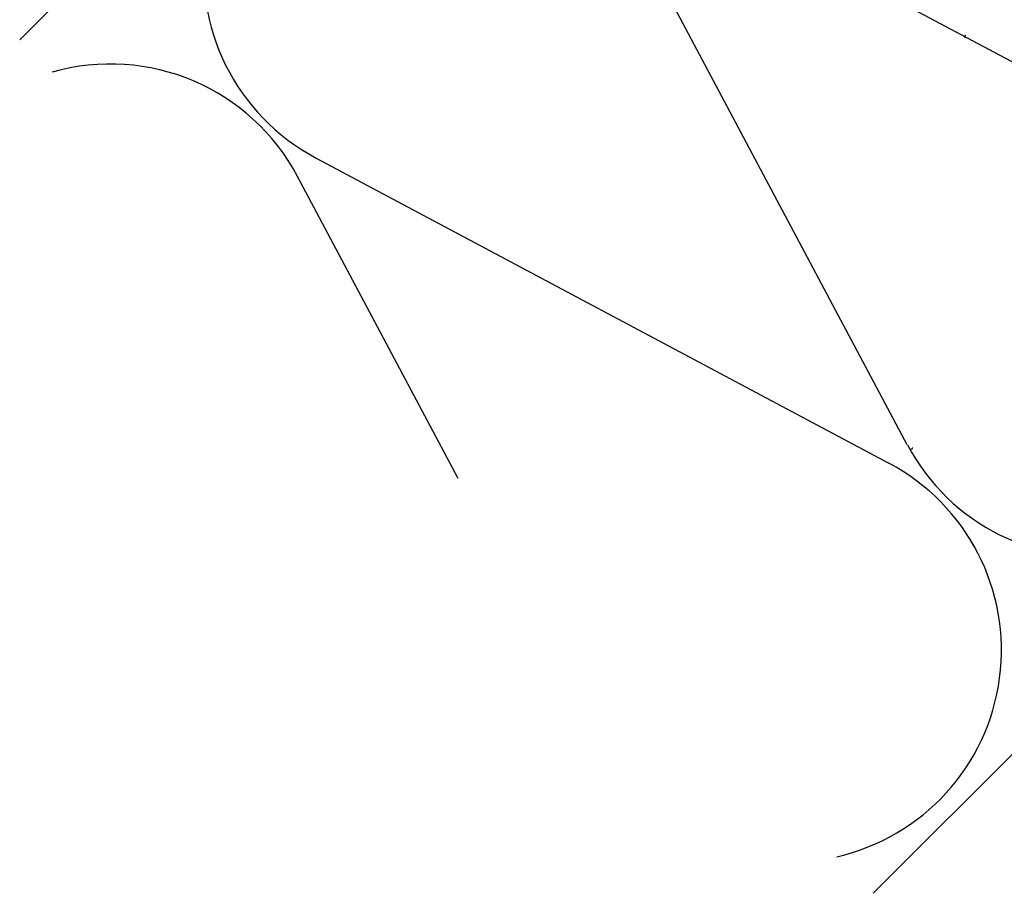
# Model space of a CAD drawing. Extents: x 89 to 2189, y 38 to 3008.
# Drawn here: x 653 to 816, y 1314 to 1458 of the extents above; entities that cross this region are included whole.
import ezdxf

# ---------------------------------------------------------------- set-up
doc = ezdxf.new("R2010")
doc.units = 0
for name, color, linetype in [('HYDROIZOLACE', 4, 'CONTINUOUS'), ('SRAFY_TEPELNA_IZOLACE', 1, 'CONTINUOUS'), ('TEPELNA_IZOLACE', 6, 'CONTINUOUS')]:
    doc.layers.add(name, color=color, linetype=linetype)

# ---------------------------------------------------------------- blocks, each defined once
blk = doc.blocks.new('A$C74665862')
at = {"layer": 'SRAFY_TEPELNA_IZOLACE'}
for p, q in [((0.01, 0.04), (0, 0.04)), ((0, 0.04), (0, 0)), ((0.01, 0.03), (0.01, 0.04)), ((0.01, 0), (0.01, 0.01)), ((0.026, 0.04), (0.016, 0.04)), ((0.016, 0.04), (0.016, 0)), ((0.026, 0.02), (0.016, 0.02)), ((0.026, 0), (0.026, 0.04)), ((0.042, 0.04), (0.032, 0.04)), ((0.032, 0.04), (0.032, 0)), ((0.042, 0), (0.042, 0.04)), ((0.074, 0.02), (0.064, 0.02)), ((0.064, 0.02), (0.064, 0)), ((0.074, 0), (0.074, 0.04)), ((0.09, 0.02), (0.08, 0.02)), ((0.08, 0.02), (0.08, 0)), ((0.09, 0.01), (0.08, 0.01)), ((0.09, 0.01), (0.09, 0.02)), ((0.107, 0.02), (0.097, 0.02)), ((0.102, 0.04), (0.102, 0)), ((0.123, 0.02), (0.113, 0.02)), ((0.113, 0.02), (0.113, 0)), ((0.123, 0.02), (0.123, 0)), ((0.131, 0.03), (0.131, 0.032)), ((0.131, 0), (0.131, 0.02)), ((0.139, 0.04), (0.139, 0)), ((0.148, 0.042), (0.148, 0.037)), ((0.148, 0.042), (0.15, 0.042)), ((0.15, 0.04), (0.148, 0.04)), ((0.148, 0.04), (0.151, 0.037)), ((0.15, 0.042), (0.15, 0.04)), ((0, 0), (0.01, 0)), ((0.032, 0), (0.042, 0)), ((0.064, 0), (0.074, 0)), ((0.09, 0), (0.08, 0)), ((0.123, 0), (0.113, 0))]:
    blk.add_line(p, q, dxfattribs=at)
blk.add_circle((0.149, 0.04), 0.005, dxfattribs=at)

msp = doc.modelspace()

# ---------------------------------------------------------------- linework, layer by layer
at = {"layer": 'HYDROIZOLACE', "color": 7}
msp.add_line((652.63, 1454.99), (1291.89, 2094.25), dxfattribs=at)
at = {"layer": 'SRAFY_TEPELNA_IZOLACE', "color": 7}
for p, q in [((752.22, 1485.89), (847.12, 1435.34)), ((799.69, 1387.91), (749.16, 1482.83)), ((701.74, 1435.4), (796.64, 1384.85)), ((725.3, 1382.32), (698.68, 1432.34)), ((800.33, 1387.18), (800.31, 1387.17)), ((800.31, 1387.17), (800.37, 1387.11)), ((800.34, 1387.17), (800.33, 1387.18)), ((800.35, 1387.21), (800.34, 1387.19)), ((800.34, 1387.19), (800.39, 1387.13)), ((800.41, 1387.15), (800.35, 1387.21)), ((800.37, 1387.23), (800.36, 1387.21)), ((800.36, 1387.21), (800.42, 1387.16)), ((800.43, 1387.17), (800.37, 1387.23)), ((800.38, 1387.18), (800.37, 1387.16)), ((800.38, 1387.13), (800.37, 1387.14)), ((800.37, 1387.11), (800.38, 1387.13)), ((800.48, 1387.22), (800.42, 1387.27)), ((800.42, 1387.16), (800.43, 1387.17)), ((800.45, 1387.25), (800.43, 1387.23)), ((800.43, 1387.23), (800.46, 1387.2)), ((800.46, 1387.31), (800.51, 1387.26)), ((800.47, 1387.27), (800.46, 1387.25)), ((800.46, 1387.25), (800.48, 1387.23)), ((800.46, 1387.2), (800.48, 1387.22)), ((800.48, 1387.25), (800.47, 1387.27)), ((800.48, 1387.25), (800.47, 1387.24)), ((800.49, 1387.29), (800.48, 1387.28)), ((800.5, 1387.24), (800.48, 1387.23)), ((800.52, 1387.31), (800.5, 1387.3)), ((800.5, 1387.3), (800.53, 1387.27)), ((800.51, 1387.36), (800.57, 1387.31)), ((800.51, 1387.34), (800.51, 1387.34)), ((800.52, 1387.38), (800.53, 1387.38)), ((800.53, 1387.38), (800.52, 1387.38)), ((800.52, 1387.38), (800.52, 1387.38)), ((800.52, 1387.38), (800.53, 1387.37)), ((800.52, 1387.38), (800.53, 1387.38)), ((800.52, 1387.31), (800.54, 1387.29)), ((800.56, 1387.3), (800.53, 1387.33)), ((800.54, 1387.29), (800.53, 1387.27))]:
    msp.add_line(p, q, dxfattribs=at)
msp.add_circle((800.53, 1387.38), 0.01, dxfattribs=at)
for centre, start, end in [((718.17, 1466.4), 27.9235, 242.0766), ((667.68, 1415.91), 27.9235, 106.0244), ((830.69, 1404.34), 207.9235, 62.0766), ((780.21, 1353.85), 282.8105, 62.0766)]:
    msp.add_arc(centre, 35.08, start, end, dxfattribs=at)
at = {"layer": 'TEPELNA_IZOLACE', "color": 7}
for p, q in [((1291.89, 2094.25), (652.63, 1454.99)), ((1433.31, 1952.83), (794.05, 1313.57)), ((1433.31, 1952.83), (794.05, 1313.57))]:
    msp.add_line(p, q, dxfattribs=at)

# ---------------------------------------------------------------- block references
at = {"layer": 'SRAFY_TEPELNA_IZOLACE', "color": 7, "xscale": 2.000000000000051, "yscale": 2, "zscale": 2, "rotation": 45.0000194448696}
msp.add_blockref('A$C74665862', (809.14, 1455.43), dxfattribs=at)

doc.saveas('drawing.dxf')
